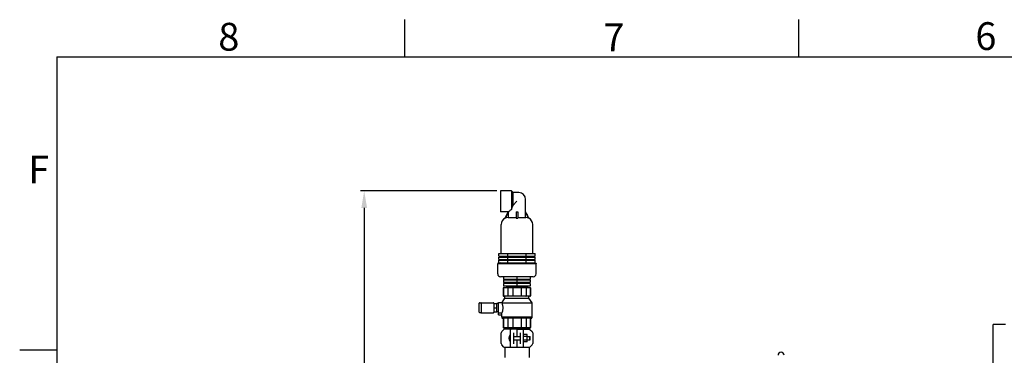
# Model space of a CAD drawing. Units: millimetres. Extents: x 30870 to 42436, y 2595 to 7877.
# Drawn here: x 30870 to 33432, y 7002 to 7877 of the extents above; entities that cross this region are included whole.
import ezdxf

# ---------------------------------------------------------------- set-up
doc = ezdxf.new("R2010")
doc.units = ezdxf.units.MM
doc.layers.add('COTAS', color=7, linetype='Continuous')
doc.layers.add('SLD-0', color=7, linetype='Continuous')
doc.styles.add('ARIAL', font='arial.ttf')
doc.styles.add('SLDTEXTSTYLE7', font='arial.ttf', dxfattribs={"width": 0.525})
doc.dimstyles.new('Diseño_PlanosFabricacion', dxfattribs={"dimtxt": 40, "dimasz": 45, "dimexe": 10, "dimexo": 10, "dimgap": 10, "dimtad": 0, "dimtih": 1, "dimtoh": 1, "dimdec": 0, "dimzin": 1, "dimdsep": 46, "dimtxsty": 'ARIAL', "dimcen": 15, "dimadec": 0, "dimazin": 0, "dimtp": 0.05, "dimtm": 0.05, "dimtfac": 1, "dimtdec": 0, "dimtofl": 0, "dimtmove": 0, "dimatfit": 3, "dimfxl": 0, "dimtolj": 1, "dimarcsym": 0})

# ---------------------------------------------------------------- blocks, each defined once
blk = doc.blocks.new('*D5')
at = {"layer": 'COTAS', "color": 0, "lineweight": -2, "transparency": 16777216}
for p, q in [((32111.1, 7431.5), (31756.1, 7431.5)), ((31766.1, 7386.5), (31766.1, 6436.8)), ((31766.1, 5421.5), (31766.1, 6309.1)), ((32316.1, 5376.5), (31756.1, 5376.5))]:
    blk.add_line(p, q, dxfattribs=at)
at = {"layer": 'COTAS', "color": 0, "transparency": 16777216}
for points in [[(31758.6, 7386.5), (31773.6, 7386.5), (31766.1, 7431.5)], [(31758.6, 5421.5), (31773.6, 5421.5), (31766.1, 5376.5)]]:
    blk.add_solid(points, dxfattribs=at)
at = {"layer": 'Defpoints', "color": 0, "transparency": 16777216}
for p in [(31766.1, 7431.5), (32121.1, 7431.5), (32326.1, 5376.5)]:
    blk.add_point(p, dxfattribs=at)
at = {"layer": 'COTAS', "color": 0, "transparency": 16777216, "insert": (31766.1, 6372.9), "char_height": 40, "attachment_point": 5, "style": 'ARIAL'}
blk.add_mtext('\\A1; [80.9"]\\P2055 mm\\P', dxfattribs=at)

msp = doc.modelspace()

# ---------------------------------------------------------------- linework, layer by layer
at = {"color": 7, "linetype": 'Continuous'}
for p, q in [((32121.1, 7431.5), (32121.1, 7376.5)), ((32149.1, 7431.5), (32121.1, 7431.5)), ((32149.1, 7431.5), (32149.1, 7382.5)), ((32149.1, 7431.5), (32153.6, 7426.5)), ((32153.6, 7394), (32153.6, 7426.5)), ((32168.1, 7426.5), (32153.6, 7426.5)), ((32186.1, 7376.5), (32186.1, 7408.5)), ((32153.6, 7394), (32163.6, 7404)), ((32141.1, 7376.5), (32121.1, 7376.5)), ((32133.1, 7359.9), (32141.1, 7376.5)), ((32133.1, 7359.9), (32133.2, 7359.9)), ((32140.6, 7361.5), (32161.6, 7361.5)), ((32141.1, 7376.5), (32141.2, 7376.5)), ((32141.2, 7361.5), (32141.2, 7376.5)), ((32161.6, 7376.5), (32161.6, 7359.9)), ((32161.6, 7376.5), (32165.6, 7376.5)), ((32161.6, 7359.9), (32165.6, 7359.9)), ((32165.6, 7376.5), (32165.6, 7359.9)), ((32165.6, 7361.5), (32186.7, 7361.5)), ((32186, 7361.5), (32186, 7376.5)), ((32186, 7376.5), (32186.1, 7376.5)), ((32194.1, 7359.9), (32186.1, 7376.5)), ((32194.1, 7359.9), (32194.1, 7359.9)), ((32122.5, 7267.5), (32122.5, 7343.5)), ((32122.5, 7267.5), (32122.5, 7343.5)), ((32204.8, 7267.5), (32204.8, 7343.5)), ((32204.8, 7267.5), (32204.8, 7343.5)), ((32116.1, 7260.5), (32116.1, 7267.5)), ((32116.1, 7267.5), (32211.1, 7267.5)), ((32116.1, 7260.5), (32211.1, 7260.5)), ((32116.1, 7252.5), (32116.1, 7258.5)), ((32116.1, 7258.5), (32211.1, 7258.5)), ((32116.1, 7252.5), (32211.1, 7252.5)), ((32122.6, 7260.5), (32122.6, 7258.5)), ((32122.6, 7252.5), (32122.6, 7250.5)), ((32139.9, 7260.5), (32139.9, 7267.5)), ((32139.9, 7252.5), (32139.9, 7258.5)), ((32187.4, 7260.5), (32187.4, 7267.5)), ((32187.4, 7252.5), (32187.4, 7258.5)), ((32204.6, 7260.5), (32204.6, 7258.5)), ((32204.6, 7252.5), (32204.6, 7250.5)), ((32211.1, 7260.5), (32211.1, 7267.5)), ((32211.1, 7252.5), (32211.1, 7258.5)), ((32121.6, 7243.5), (32113.6, 7242.5)), ((32113.6, 7242.5), (32113.6, 7241.5)), ((32113.6, 7242.5), (32213.6, 7242.5)), ((32113.6, 7241.5), (32213.6, 7241.5)), ((32113.6, 7214.5), (32113.6, 7241)), ((32213.6, 7241), (32113.6, 7241)), ((32116.1, 7243.5), (32116.1, 7250.5)), ((32116.1, 7250.5), (32211.1, 7250.5)), ((32116.1, 7243.5), (32211.1, 7243.5)), ((32139.9, 7243.5), (32139.9, 7250.5)), ((32187.4, 7243.5), (32187.4, 7250.5)), ((32205.6, 7243.5), (32213.6, 7242.5)), ((32211.1, 7243.5), (32211.1, 7250.5)), ((32213.6, 7242.5), (32213.6, 7241.5)), ((32213.6, 7214.5), (32213.6, 7241)), ((32206.1, 7207), (32121.1, 7207)), ((32129, 7207), (32129, 7200)), ((32163.6, 7207), (32163.6, 7200)), ((32198.3, 7207), (32198.3, 7200)), ((32128.1, 7178), (32128.1, 7157.5)), ((32128.9, 7178), (32128.9, 7157.5)), ((32198.3, 7200), (32129, 7200)), ((32129, 7198), (32129, 7192)), ((32198.3, 7198), (32129, 7198)), ((32198.3, 7192), (32129, 7192)), ((32129, 7190), (32129, 7183)), ((32198.3, 7190), (32129, 7190)), ((32198.3, 7183), (32129, 7183)), ((32129.1, 7179), (32198.1, 7179)), ((32133.6, 7200), (32133.6, 7198)), ((32133.6, 7192), (32133.6, 7190)), ((32136.1, 7183), (32136.1, 7182)), ((32136.1, 7183), (32136.1, 7182)), ((32136.1, 7181.9), (32137.9, 7181.1)), ((32136.6, 7180.5), (32136.1, 7180.2)), ((32136.1, 7180.2), (32136.1, 7180.2)), ((32136.1, 7180.2), (32136.1, 7180)), ((32136.1, 7180.2), (32136.1, 7180)), ((32136.1, 7179.9), (32136.3, 7179.9)), ((32136.3, 7179.9), (32137.9, 7179.1)), ((32137.9, 7181.1), (32136.6, 7180.5)), ((32137.9, 7179.1), (32137.6, 7179)), ((32139.8, 7178), (32139.8, 7157.5)), ((32140.6, 7179.2), (32140.2, 7179.2)), ((32152.7, 7178), (32152.7, 7157.5)), ((32163.6, 7198), (32163.6, 7192)), ((32163.6, 7190), (32163.6, 7183)), ((32174.6, 7178), (32174.6, 7157.5)), ((32187.4, 7178), (32187.4, 7157.5)), ((32189.4, 7182.1), (32191.1, 7182.9)), ((32189.4, 7182.1), (32191.1, 7181.2)), ((32189.4, 7180.1), (32190.7, 7180.7)), ((32190.9, 7179.3), (32189.4, 7180.1)), ((32190.7, 7180.7), (32191.1, 7180.9)), ((32191.1, 7179.2), (32190.9, 7179.3)), ((32191.1, 7183), (32191.1, 7181.2)), ((32191.1, 7183), (32191.1, 7181)), ((32191.1, 7180.9), (32191.1, 7181)), ((32191.1, 7179.2), (32191.1, 7179)), ((32191.1, 7179.2), (32191.1, 7179)), ((32193.6, 7200), (32193.6, 7198)), ((32193.6, 7192), (32193.6, 7190)), ((32198.3, 7198), (32198.3, 7192)), ((32198.3, 7190), (32198.3, 7183)), ((32198.3, 7178), (32198.3, 7157.5)), ((32199.1, 7178), (32199.1, 7157.5)), ((32125, 7140), (32132.4, 7151)), ((32198.1, 7156.5), (32129.1, 7156.5)), ((32132.4, 7151), (32132.4, 7156.5)), ((32132.4, 7151), (32194.9, 7151)), ((32194.9, 7151), (32194.9, 7156.5)), ((32202.9, 7139), (32194.9, 7151)), ((32065.6, 7114.5), (32065.6, 7138.5)), ((32066.6, 7139.5), (32102.6, 7139.5)), ((32070.6, 7138.5), (32070.6, 7114.5)), ((32103.6, 7138.5), (32103.6, 7114.5)), ((32103.6, 7137.5), (32111.1, 7137.5)), ((32103.6, 7126.5), (32111.1, 7126.5)), ((32111.1, 7115.4), (32111.1, 7137.5)), ((32115.6, 7137.5), (32111.1, 7137.5)), ((32115.6, 7137.5), (32111.1, 7137.5)), ((32115.6, 7108.1), (32115.6, 7140)), ((32115.6, 7140), (32116.6, 7140)), ((32116.6, 7140), (32122.6, 7140)), ((32122.6, 7140), (32125, 7140)), ((32124.7, 7139), (32202.9, 7139)), ((32202.9, 7102.5), (32202.9, 7139)), ((32069.6, 7113.5), (32066.6, 7113.5)), ((32069.7, 7113.5), (32102.6, 7113.5)), ((32103.6, 7115.4), (32111.1, 7115.4)), ((32115.6, 7115.5), (32111.1, 7115.5)), ((32115.6, 7115.5), (32111.1, 7115.5)), ((32115.6, 7113.1), (32124.4, 7113.1)), ((32115.6, 7108.1), (32124.4, 7108.1)), ((32124.4, 7108.1), (32124.4, 7113.1)), ((32124.4, 7102.5), (32124.4, 7108.1)), ((32124.4, 7102.5), (32202.9, 7102.5)), ((32124.6, 7102.5), (32124.6, 7100)), ((32201.6, 7099), (32125.6, 7099)), ((32128.1, 7099), (32128.1, 7075)), ((32128.9, 7099), (32128.9, 7075)), ((32139.8, 7099), (32139.8, 7075)), ((32152.7, 7099), (32152.7, 7075)), ((32174.6, 7099), (32174.6, 7075)), ((32187.4, 7099), (32187.4, 7075)), ((32198.3, 7099), (32198.3, 7075)), ((32199.1, 7099), (32199.1, 7075)), ((32202.6, 7102.5), (32202.6, 7100)), ((32198.1, 7074), (32129.1, 7074)), ((32131.2, 7074), (32131.2, 7070.8)), ((32196, 7074), (32196, 7070.8)), ((33402.6, 6596), (33402.6, 7083)), ((33434.6, 7083), (33402.6, 7083)), ((32122.6, 7033.3), (32122.6, 7060.6)), ((32124.1, 7064.2), (32129.8, 7069.9)), ((32163.1, 7070.2), (32130.5, 7070.2)), ((32196, 7070.8), (32131.2, 7070.8)), ((32135.1, 7070.8), (32135.1, 7070.2)), ((32147.1, 7024.7), (32147.1, 7069.2)), ((32154.6, 7061.3), (32154.6, 7032.6)), ((32154.6, 7051.5), (32172.6, 7051.5)), ((32163.6, 7069.7), (32163.6, 7051.5)), ((32164.1, 7070.2), (32196.7, 7070.2)), ((32172.6, 7032.6), (32172.6, 7061.3)), ((32180.1, 7069.2), (32180.1, 7024.7)), ((32190, 7056.5), (32180.1, 7056.5)), ((32190, 7051.7), (32180.1, 7051.7)), ((32190, 7037.5), (32190, 7056.5)), ((32190, 7051.5), (32197.1, 7051.5)), ((32192.2, 7070.8), (32192.2, 7070.2)), ((32197.1, 7042.5), (32197.1, 7051.5)), ((32197.1, 7051.5), (32198.1, 7051)), ((32197.4, 7069.9), (32203.2, 7064.2)), ((32198.1, 7043), (32198.1, 7051)), ((32204.6, 7060.6), (32204.6, 7033.3)), ((32129.8, 7024), (32124.1, 7029.7)), ((32130.5, 7023.7), (32163.1, 7023.7)), ((32132.1, 7023.1), (32132.1, 6997)), ((32132.1, 7023.1), (32132.1, 6997)), ((32195.1, 7023.1), (32132.1, 7023.1)), ((32134.1, 7023.7), (32134.1, 7023.1)), ((32154.6, 7042.5), (32172.6, 7042.5)), ((32163.6, 7042.5), (32163.6, 7024.2)), ((32164.1, 7023.7), (32196.7, 7023.7)), ((32190, 7042.2), (32180.1, 7042.2)), ((32190, 7037.5), (32180.1, 7037.5)), ((32190, 7042.5), (32197.1, 7042.5)), ((32193.2, 7023.7), (32193.2, 7023.1)), ((32195.1, 7023.1), (32195.1, 6997)), ((32195.1, 7023.1), (32195.1, 6997)), ((32197.1, 7042.5), (32198.1, 7043)), ((32203.2, 7029.7), (32197.4, 7024))]:
    msp.add_line(p, q, dxfattribs=at)
for centre, radius, start, end in [((32168.1, 7408.5), 18, 0, 90), ((32140.5, 7343.5), 18, 114.1483, 180), ((32140.6, 7343.4), 18.1, 89.9882, 114.0935), ((32186.7, 7343.4), 18.1, 65.9065, 90.0117), ((32186.8, 7343.5), 18, 0, 65.8517), ((32121.1, 7214.5), 7.5, 180, 270), ((32206.1, 7214.5), 7.5, 270, 0), ((32129.1, 7178), 1, 90, 180), ((32129.8, 7178.1), 0.892, 90.0262, 97.9268), ((32197.4, 7178.1), 0.892, 82.0732, 89.9738), ((32198.1, 7178), 1, 0, 90), ((32129.1, 7157.5), 1, 180, 270), ((32129.8, 7157.3), 0.892, 262.0732, 269.9738), ((32197.4, 7157.3), 0.892, 270.0262, 277.9268), ((32198.1, 7157.5), 1, 270, 0), ((32066.6, 7138.5), 1, 90, 180), ((32069.6, 7138.5), 1, 0, 90), ((32102.6, 7138.5), 1, 0, 90), ((32092.6, 7150.2), 34.1, 340.6418, 342.4147), ((32066.6, 7114.5), 1, 180, 270), ((32069.6, 7114.5), 1, 270, 0), ((32102.6, 7114.5), 1, 270, 0), ((32125.6, 7100), 1, 180, 270), ((32201.6, 7100), 1, 270, 0), ((32129.1, 7075), 1, 180, 270), ((32129.8, 7074.8), 0.892, 262.0732, 269.9738), ((32197.4, 7074.8), 0.892, 270.0262, 277.9268), ((32198.1, 7075), 1, 270, 0), ((32127.6, 7060.6), 5, 135, 180), ((32130.5, 7069.2), 1, 89.9976, 134.9983), ((32156.5, 7047), 13.9, 140.5584, 219.4416), ((32146.4, 7055.3), 0.75, 360, 140.5584), ((32148.1, 7069.2), 1, 90, 180), ((32163.1, 7069.7), 0.5, 0.0002, 90), ((32164.1, 7069.7), 0.5, 90, 179.9992), ((32179.1, 7069.2), 1, 0.002, 90), ((32196.7, 7069.2), 1, 45.0017, 90.0024), ((32199.6, 7060.6), 5, 0, 45), ((32127.6, 7033.3), 5, 180, 225), ((32130.5, 7024.7), 1, 225.0017, 270.0024), ((32146.4, 7038.6), 0.75, 219.4416, 0), ((32148.1, 7024.7), 1, 180.002, 270), ((32163.1, 7024.2), 0.5, 270, 0), ((32164.1, 7024.2), 0.5, 180.0002, 270), ((32179.1, 7024.7), 1, 270, 0), ((32196.7, 7024.7), 1, 269.9976, 314.9983), ((32199.6, 7033.3), 5, 315, 0), ((32851.1, 7002.5), 8, 0, 180)]:
    msp.add_arc(centre, radius, start, end, dxfattribs=at)
for points, knots in [([(32141.1, 7376.5), (32141.9, 7377.1), (32144.5, 7379.2), (32147.1, 7381.2), (32149.1, 7382.5)], [0, 0, 0, 0, 0.287886, 1, 1, 1, 1]), ([(32149.1, 7382.5), (32150, 7384.3), (32151.7, 7388.1), (32153, 7392), (32153.6, 7394)], [0, 0, 0, 0, 0.493717, 1, 1, 1, 1]), ([(32129.7, 7178.9), (32129.6, 7178.9), (32129.4, 7178.9), (32129.1, 7178.6), (32128.9, 7178.3), (32128.9, 7178.1), (32128.9, 7178)], [0, 0, 0, 0, 0.242564, 0.489667, 0.742892, 1, 1, 1, 1]), ([(32136.1, 7182), (32136.1, 7182), (32136.1, 7182), (32136.2, 7182), (32136.2, 7182), (32136.3, 7182), (32136.4, 7182), (32136.7, 7182), (32137, 7182), (32137.3, 7182), (32137.7, 7182.1), (32138.4, 7182.1), (32139.4, 7182.1), (32140.8, 7182.1), (32142.3, 7182.2), (32144.1, 7182.2), (32146.1, 7182.2), (32148.2, 7182.3), (32150.5, 7182.3), (32153.8, 7182.3), (32158.1, 7182.4), (32163.3, 7182.5), (32168.6, 7182.5), (32173.6, 7182.6), (32177.7, 7182.6), (32180.7, 7182.7), (32182.7, 7182.7), (32184.5, 7182.7), (32186.1, 7182.8), (32187.5, 7182.8), (32188.7, 7182.8), (32189.6, 7182.8), (32190.1, 7182.9), (32190.4, 7182.9), (32190.7, 7182.9), (32190.9, 7182.9), (32191, 7182.9), (32191.1, 7182.9), (32191.1, 7182.9)], [0, 0, 0, 0, 0.000205, 0.000672, 0.001427, 0.002473, 0.005445, 0.009589, 0.014895, 0.02135, 0.02894, 0.037649, 0.058334, 0.083209, 0.112037, 0.144548, 0.180431, 0.219346, 0.260926, 0.304774, 0.397597, 0.494304, 0.59123, 0.684703, 0.771186, 0.810769, 0.847407, 0.880748, 0.910478, 0.936316, 0.958015, 0.975374, 0.98237, 0.988224, 0.992922, 0.996451, 0.998808, 1, 1, 1, 1]), ([(32190.5, 7181.1), (32189.9, 7181.1), (32188.7, 7181.1), (32186.3, 7181), (32183.3, 7181), (32179.5, 7180.9), (32175.3, 7180.8), (32170.7, 7180.8), (32165.9, 7180.7), (32160.9, 7180.7), (32156.1, 7180.6), (32151.5, 7180.6), (32147.9, 7180.5), (32145.3, 7180.5), (32143.5, 7180.4), (32141.9, 7180.4), (32140.5, 7180.4), (32139.2, 7180.4), (32138.2, 7180.3), (32137.5, 7180.3), (32137, 7180.3), (32136.7, 7180.3), (32136.5, 7180.3), (32136.3, 7180.2), (32136.2, 7180.2), (32136.1, 7180.2), (32136.1, 7180.2)], [0, 0, 0, 0, 0.028061, 0.07135, 0.128453, 0.197508, 0.276253, 0.362114, 0.452288, 0.543824, 0.633725, 0.719051, 0.797013, 0.832425, 0.865063, 0.894661, 0.920976, 0.943793, 0.962925, 0.978217, 0.984382, 0.989544, 0.993692, 0.996817, 0.998917, 1, 1, 1, 1]), ([(32136.1, 7180), (32136.1, 7180), (32136.1, 7180), (32136.2, 7180), (32136.2, 7180), (32136.3, 7180), (32136.3, 7180)], [0, 0, 0, 0, 0.079125, 0.267694, 0.57423, 1, 1, 1, 1]), ([(32136.3, 7180), (32136.3, 7180), (32136.5, 7180), (32136.7, 7180), (32136.8, 7180)], [0, 0, 0, 0, 0.187932, 1, 1, 1, 1]), ([(32136.8, 7180), (32137.3, 7180.1), (32138.6, 7180.1), (32140.9, 7180.1), (32144, 7180.2), (32147.7, 7180.3), (32151.9, 7180.3), (32156.5, 7180.4), (32161.4, 7180.4), (32166.3, 7180.5), (32171.1, 7180.5), (32175.7, 7180.6), (32179.3, 7180.6), (32182, 7180.7), (32183.7, 7180.7), (32185.3, 7180.7), (32186.8, 7180.8), (32188, 7180.8), (32189, 7180.8), (32189.8, 7180.9), (32190.2, 7180.9), (32190.5, 7180.9), (32190.8, 7180.9), (32190.9, 7180.9), (32191, 7180.9), (32191.1, 7180.9), (32191.1, 7180.9)], [0, 0, 0, 0, 0.02806, 0.071347, 0.12845, 0.197505, 0.276253, 0.362116, 0.452289, 0.543823, 0.633722, 0.719049, 0.797015, 0.832428, 0.865067, 0.894666, 0.92098, 0.943796, 0.962927, 0.978218, 0.984383, 0.989544, 0.993692, 0.996817, 0.998917, 1, 1, 1, 1]), ([(32189.4, 7182.1), (32189.3, 7182.1), (32189.3, 7182.1), (32189.2, 7182), (32189, 7182), (32188.7, 7182), (32188.4, 7182), (32187.9, 7182), (32187.1, 7181.9), (32186, 7181.9), (32184.7, 7181.9), (32183.2, 7181.9), (32181.5, 7181.8), (32179.7, 7181.8), (32176.9, 7181.8), (32173.2, 7181.7), (32168.5, 7181.6), (32163.6, 7181.6), (32158.7, 7181.5), (32154, 7181.5), (32150.3, 7181.4), (32147.6, 7181.4), (32145.7, 7181.3), (32144, 7181.3), (32142.5, 7181.3), (32141.2, 7181.2), (32140.1, 7181.2), (32139.3, 7181.2), (32138.8, 7181.2), (32138.5, 7181.2), (32138.3, 7181.1), (32138.1, 7181.1), (32138, 7181.1), (32137.9, 7181.1), (32137.9, 7181.1)], [0, 0, 0, 0, 0.001218, 0.003582, 0.007096, 0.011759, 0.01756, 0.024483, 0.04164, 0.06307, 0.088575, 0.117917, 0.150823, 0.186986, 0.226068, 0.311511, 0.403971, 0.500006, 0.59604, 0.688499, 0.773941, 0.813023, 0.849186, 0.88209, 0.911432, 0.936936, 0.958365, 0.975521, 0.982444, 0.988243, 0.992905, 0.996421, 0.998783, 1, 1, 1, 1]), ([(32140.2, 7179.2), (32139.9, 7179.2), (32139.5, 7179.2), (32138.9, 7179.2), (32138.6, 7179.2), (32138.3, 7179.1), (32138.1, 7179.1), (32138, 7179.1), (32137.9, 7179.1), (32137.9, 7179.1)], [0, 0, 0, 0, 0.412721, 0.579284, 0.718753, 0.830733, 0.914975, 0.971366, 1, 1, 1, 1]), ([(32140.6, 7179), (32140.5, 7179), (32140.3, 7178.9), (32140, 7178.7), (32139.9, 7178.3), (32139.8, 7178.1), (32139.8, 7178)], [0, 0, 0, 0, 0.220495, 0.459086, 0.721553, 1, 1, 1, 1]), ([(32189.4, 7180.1), (32189.3, 7180.1), (32189.3, 7180.1), (32189.2, 7180), (32189.1, 7180), (32188.8, 7180), (32188.4, 7180), (32187.7, 7180), (32186.9, 7179.9), (32185.9, 7179.9), (32184.8, 7179.9), (32183, 7179.8), (32180.4, 7179.8), (32177, 7179.8), (32173.2, 7179.7), (32169.2, 7179.6), (32165, 7179.6), (32159.5, 7179.5), (32153, 7179.4), (32146.3, 7179.3), (32142.3, 7179.3), (32140.6, 7179.2)], [0, 0, 0, 0, 0.001029, 0.002946, 0.005759, 0.009464, 0.01953, 0.033083, 0.050029, 0.070255, 0.093619, 0.119966, 0.180856, 0.251258, 0.329243, 0.412675, 0.499268, 0.586649, 0.754241, 0.897211, 1, 1, 1, 1]), ([(32152.8, 7179), (32152.8, 7179), (32152.8, 7178.9), (32152.8, 7178.8), (32152.7, 7178.6), (32152.7, 7178.3), (32152.7, 7178.1), (32152.7, 7178)], [0, 0, 0, 0, 0.03516, 0.096778, 0.311164, 0.627218, 1, 1, 1, 1]), ([(32174.4, 7179), (32174.4, 7179), (32174.4, 7178.9), (32174.5, 7178.8), (32174.5, 7178.6), (32174.5, 7178.3), (32174.6, 7178.1), (32174.6, 7178)], [0, 0, 0, 0, 0.03516, 0.096778, 0.311164, 0.627218, 1, 1, 1, 1]), ([(32187.1, 7179), (32187, 7179), (32186.8, 7179), (32186.5, 7179), (32186.3, 7179)], [0, 0, 0, 0, 0.242078, 1, 1, 1, 1]), ([(32186.6, 7179), (32186.7, 7179), (32186.9, 7178.9), (32187.2, 7178.7), (32187.4, 7178.3), (32187.4, 7178.1), (32187.4, 7178)], [0, 0, 0, 0, 0.220495, 0.459086, 0.721553, 1, 1, 1, 1]), ([(32190.5, 7179.1), (32190, 7179.1), (32188.9, 7179.1), (32187.8, 7179), (32187.1, 7179)], [0, 0, 0, 0, 0.398081, 1, 1, 1, 1]), ([(32191, 7181.2), (32190.9, 7181.2), (32190.8, 7181.2), (32190.6, 7181.1), (32190.5, 7181.1)], [0, 0, 0, 0, 0.187912, 1, 1, 1, 1]), ([(32191, 7179.2), (32190.9, 7179.2), (32190.8, 7179.2), (32190.6, 7179.1), (32190.5, 7179.1)], [0, 0, 0, 0, 0.188262, 1, 1, 1, 1]), ([(32191.1, 7181.2), (32191.1, 7181.2), (32191.1, 7181.2), (32191.1, 7181.2), (32191, 7181.2), (32191, 7181.2), (32191, 7181.2)], [0, 0, 0, 0, 0.079129, 0.267699, 0.574233, 1, 1, 1, 1]), ([(32191.1, 7179.2), (32191.1, 7179.2), (32191.1, 7179.2), (32191.1, 7179.2), (32191, 7179.2), (32191, 7179.2), (32191, 7179.2)], [0, 0, 0, 0, 0.079252, 0.267832, 0.57432, 1, 1, 1, 1]), ([(32197.5, 7178.9), (32197.6, 7178.9), (32197.8, 7178.9), (32198.1, 7178.6), (32198.3, 7178.3), (32198.3, 7178.1), (32198.3, 7178)], [0, 0, 0, 0, 0.242564, 0.489667, 0.742892, 1, 1, 1, 1]), ([(32129.7, 7156.5), (32129.6, 7156.5), (32129.4, 7156.6), (32129.1, 7156.8), (32128.9, 7157.1), (32128.9, 7157.3), (32128.9, 7157.5)], [0, 0, 0, 0, 0.242564, 0.489667, 0.742892, 1, 1, 1, 1]), ([(32140.6, 7156.5), (32140.5, 7156.5), (32140.3, 7156.5), (32140, 7156.7), (32139.9, 7157.1), (32139.8, 7157.3), (32139.8, 7157.5)], [0, 0, 0, 0, 0.220495, 0.459086, 0.721553, 1, 1, 1, 1]), ([(32152.8, 7156.5), (32152.8, 7156.5), (32152.8, 7156.5), (32152.8, 7156.6), (32152.7, 7156.8), (32152.7, 7157.1), (32152.7, 7157.3), (32152.7, 7157.5)], [0, 0, 0, 0, 0.03516, 0.096778, 0.311164, 0.627218, 1, 1, 1, 1]), ([(32174.4, 7156.5), (32174.4, 7156.5), (32174.4, 7156.5), (32174.5, 7156.6), (32174.5, 7156.8), (32174.5, 7157.1), (32174.6, 7157.3), (32174.6, 7157.5)], [0, 0, 0, 0, 0.03516, 0.096778, 0.311164, 0.627218, 1, 1, 1, 1]), ([(32186.6, 7156.5), (32186.7, 7156.5), (32186.9, 7156.5), (32187.2, 7156.7), (32187.4, 7157.1), (32187.4, 7157.3), (32187.4, 7157.5)], [0, 0, 0, 0, 0.220495, 0.459086, 0.721553, 1, 1, 1, 1]), ([(32197.5, 7156.5), (32197.6, 7156.5), (32197.8, 7156.6), (32198.1, 7156.8), (32198.3, 7157.1), (32198.3, 7157.3), (32198.3, 7157.5)], [0, 0, 0, 0, 0.242564, 0.489667, 0.742892, 1, 1, 1, 1]), ([(32124.7, 7139), (32125.3, 7137.1), (32126.1, 7133.9), (32126.7, 7129.2), (32126.8, 7124.9), (32126.4, 7120.8), (32125.6, 7116.9), (32124.9, 7114.4), (32124.4, 7113.1)], [0, 0, 0, 0, 0.220209, 0.376667, 0.544184, 0.705285, 0.843822, 1, 1, 1, 1]), ([(32129.7, 7074), (32129.6, 7074), (32129.4, 7074.1), (32129.1, 7074.3), (32128.9, 7074.6), (32128.9, 7074.8), (32128.9, 7075)], [0, 0, 0, 0, 0.242564, 0.489667, 0.742892, 1, 1, 1, 1]), ([(32140.6, 7074), (32140.5, 7074), (32140.3, 7074), (32140, 7074.2), (32139.9, 7074.6), (32139.8, 7074.8), (32139.8, 7075)], [0, 0, 0, 0, 0.220495, 0.459086, 0.721553, 1, 1, 1, 1]), ([(32152.8, 7074), (32152.8, 7074), (32152.8, 7074), (32152.8, 7074.1), (32152.7, 7074.3), (32152.7, 7074.6), (32152.7, 7074.8), (32152.7, 7075)], [0, 0, 0, 0, 0.03516, 0.096778, 0.311164, 0.627218, 1, 1, 1, 1]), ([(32174.4, 7074), (32174.4, 7074), (32174.4, 7074), (32174.5, 7074.1), (32174.5, 7074.3), (32174.5, 7074.6), (32174.6, 7074.8), (32174.6, 7075)], [0, 0, 0, 0, 0.03516, 0.096778, 0.311164, 0.627218, 1, 1, 1, 1]), ([(32186.6, 7074), (32186.7, 7074), (32186.9, 7074), (32187.2, 7074.2), (32187.4, 7074.6), (32187.4, 7074.8), (32187.4, 7075)], [0, 0, 0, 0, 0.220495, 0.459086, 0.721553, 1, 1, 1, 1]), ([(32197.5, 7074), (32197.6, 7074), (32197.8, 7074.1), (32198.1, 7074.3), (32198.3, 7074.6), (32198.3, 7074.8), (32198.3, 7075)], [0, 0, 0, 0, 0.242564, 0.489667, 0.742892, 1, 1, 1, 1])]:
    msp.add_open_spline(points, degree=3, knots=knots, dxfattribs=at)
for points in [[(32141.2, 7376.5), (32138.5, 7370.9), (32135.9, 7365.4), (32133.2, 7359.9)], [(32186, 7376.5), (32188.7, 7370.9), (32191.4, 7365.4), (32194.1, 7359.9)]]:
    msp.add_open_spline(points, degree=3, dxfattribs=at)
at = {"layer": 'SLD-0', "color": 7, "linetype": 'Continuous'}
for p, q in [((31871, 7877.3), (31871, 7780.8)), ((32896.5, 7877.3), (32896.5, 7780.8)), ((30966.1, 7780.8), (38929, 7780.8)), ((30966.1, 7780.8), (30966.1, 2713.5)), ((30869.6, 7016.7), (30966.1, 7016.7))]:
    msp.add_line(p, q, dxfattribs=at)

# ---------------------------------------------------------------- texts
at = {"layer": 'SLD-0', "color": 7, "char_height": 72.4, "attachment_point": 1, "style": 'SLDTEXTSTYLE7'}
for s, insert in [('8', (31386.4, 7869)), ('7', (32388.4, 7867.4)), ('6', (33356.5, 7870.6)), ('F', (30892, 7522.8))]:
    msp.add_mtext(s, dxfattribs=dict(at, insert=insert))

# ---------------------------------------------------------------- dimensions: what is measured, and where the dimension line sits
at = {"layer": 'COTAS', "color": 7}
dim = msp.add_linear_dim(base=(31766.1, 7431.5), p1=(32326.1, 5376.5), p2=(32121.1, 7431.5), angle=90, text='[]\\P<>', dimstyle='Diseño_PlanosFabricacion', override={"dimpost": ' mm\\X'}, dxfattribs=at)
dim.commit()
dim.dimension.update_dxf_attribs({"geometry": '*D5', "text_midpoint": (31766.1, 6372.9), "dimtype": 160})

doc.saveas('drawing.dxf')
